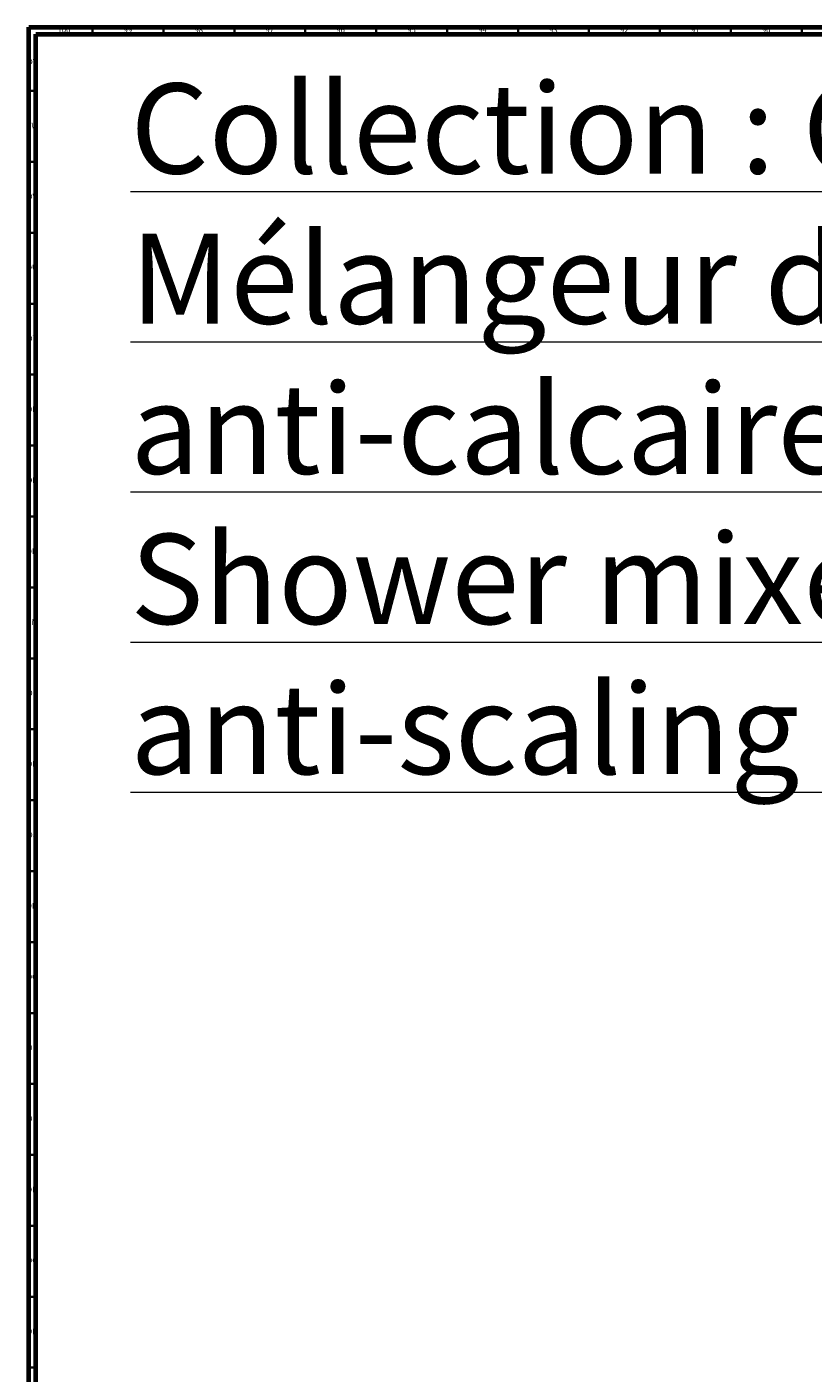
# Model space of a CAD drawing. Units: millimetres. Extents: x 3 to 4997, y 5 to 4995.
# Drawn here: x 4 to 558, y 4046 to 4995 of the extents above; entities that cross this region are included whole.
import ezdxf

# ---------------------------------------------------------------- set-up
doc = ezdxf.new("R2010")
doc.units = ezdxf.units.MM
doc.styles.add('SLDTEXTSTYLE0', font='TXT', dxfattribs={"width": 0.75})

msp = doc.modelspace()

# ---------------------------------------------------------------- linework, layer by layer
at = {"color": 5, "linetype": 'Continuous', "lineweight": 70}
for p, q in [((5, 5), (5, 4995)), ((5, 4995), (4995, 4995)), ((10, 10), (10, 4990)), ((10, 4990), (4990, 4990))]:
    msp.add_line(p, q, dxfattribs=at)
at = {"color": 5, "linetype": 'Continuous', "lineweight": 35}
for p, q in [((50, 4990), (50, 4995)), ((100, 4990), (100, 4995)), ((150, 4990), (150, 4995)), ((200, 4990), (200, 4995)), ((250, 4990), (250, 4995)), ((300, 4990), (300, 4995)), ((350, 4990), (350, 4995)), ((400, 4990), (400, 4995)), ((450, 4990), (450, 4995)), ((500, 4990), (500, 4995)), ((550, 4990), (550, 4995)), ((10, 4950), (5, 4950)), ((10, 4900), (5, 4900)), ((10, 4850), (5, 4850)), ((10, 4800), (5, 4800)), ((10, 4750), (5, 4750)), ((10, 4700), (5, 4700)), ((10, 4650), (5, 4650)), ((10, 4600), (5, 4600)), ((10, 4550), (5, 4550)), ((10, 4500), (5, 4500)), ((10, 4450), (5, 4450)), ((10, 4400), (5, 4400)), ((10, 4350), (5, 4350)), ((10, 4300), (5, 4300)), ((10, 4250), (5, 4250)), ((10, 4200), (5, 4200)), ((10, 4150), (5, 4150)), ((10, 4100), (5, 4100)), ((10, 4050), (5, 4050))]:
    msp.add_line(p, q, dxfattribs=at)

# ---------------------------------------------------------------- texts
at = {"color": 7, "linetype": 'Continuous', "lineweight": 0, "style": 'SLDTEXTSTYLE0'}
for s, insert, char_height, attachment_point in [('100', (29.88, 4995.06), 3.969, 2), ('99', (74.92, 4995.06), 3.969, 2), ('98', (124.92, 4995.06), 3.969, 2), ('97', (174.92, 4995.06), 3.969, 2), ('96', (224.92, 4995.06), 3.969, 2), ('95', (274.92, 4995.06), 3.969, 2), ('94', (324.92, 4995.06), 3.969, 2), ('93', (374.92, 4995.06), 3.969, 2), ('92', (424.92, 4995.06), 3.969, 2), ('91', (474.92, 4995.06), 3.969, 2), ('90', (524.92, 4995.06), 3.969, 2), ('DY', (7.44, 4972.56), 3.969, 2), ('\\LCollection : Gabrielle^JMélangeur douche avec colonne et pomme anti-calcaire.^JShower mixer with handshower set, column and anti-scaling shower head.', (76.68, 4955.29), 63.5, 1), ('DW', (7.46, 4927.56), 3.969, 2), ('DV', (7.39, 4877.56), 3.969, 2), ('DU', (7.46, 4827.56), 3.969, 2), ('DT', (7.44, 4777.56), 3.969, 2), ('DR', (7.4, 4727.56), 3.969, 2), ('DP', (7.44, 4677.56), 3.969, 2), ('DN', (7.42, 4627.56), 3.969, 2), ('DM', (7.31, 4577.56), 3.969, 2), ('DL', (7.41, 4527.56), 3.969, 2), ('DK', (7.44, 4477.56), 3.969, 2), ('DJ', (7.42, 4427.56), 3.969, 2), ('DH', (7.44, 4377.56), 3.969, 2), ('DG', (7.44, 4327.56), 3.969, 2), ('DF', (7.41, 4277.56), 3.969, 2), ('DE', (7.46, 4227.56), 3.969, 2), ('DD', (7.41, 4177.56), 3.969, 2), ('DC', (7.41, 4127.56), 3.969, 2), ('DB', (7.42, 4077.56), 3.969, 2)]:
    msp.add_mtext(s, dxfattribs=dict(at, insert=insert, char_height=char_height, attachment_point=attachment_point))

doc.saveas('drawing.dxf')
